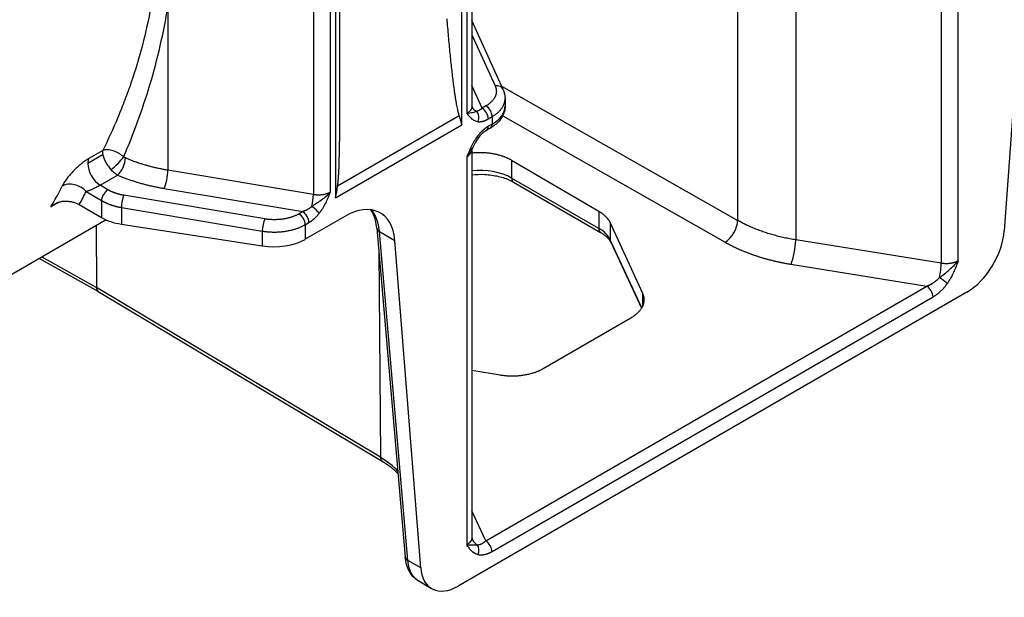
# Model space of a CAD drawing. Extents: x -75 to 2175, y -75 to 1644.
# Drawn here: x 1001 to 1112, y 369 to 434 of the extents above; entities that cross this region are included whole.
import ezdxf

# ---------------------------------------------------------------- set-up
doc = ezdxf.new("R2010")
doc.units = 0
doc.header["$LTSCALE"] = 25
doc.header["$MEASUREMENT"] = 0
doc.layers.add('PV-3980', color=7, linetype='CONTINUOUS')

# ---------------------------------------------------------------- blocks, each defined once
blk = doc.blocks.new('*U6')
at = {"layer": 'PV-3980'}
for p, q in [((268.35, -607.58, -339.23), (240.53, -593.66, -353.14)), ((265.43, -603.02, -337.59), (264.55, -602.58, -338.03)), ((283.1, -602.66, -319.56), (275.55, -610.22, -334.67)), ((264.43, -610.24, -345.8), (261.25, -604.02, -342.78)), ((261.52, -604.16, -342.64), (264.47, -609.91, -345.44)), ((271.1, -604.33, -333.23), (269.48, -603.52, -334.04)), ((271.28, -604.12, -332.84), (269.77, -603.37, -333.59)), ((266.9, -604.73, -337.83), (268.09, -607.1, -339.01)), ((268.06, -604.67, -336.61), (268.86, -606.32, -337.45)), ((269.87, -606.33, -336.46), (269.47, -605.5, -336.03)), ((269.47, -605.5, -336.03), (271.31, -606.42, -335.11)), ((268.86, -606.32, -337.45), (268.09, -607.1, -339.01)), ((303.01, -605.93, -302.91), (286.02, -622.92, -336.91)), ((267.27, -607.04, -339.77), (264.47, -609.91, -345.44)), ((287.49, -624.18, -336.68), (304.5, -607.17, -302.67)), ((305.03, -607.43, -302.4), (287.63, -624.83, -337.2)), ((305.59, -607.5, -301.9), (290.53, -622.56, -332.03)), ((270.13, -608.22, -338.09), (269.37, -608.99, -339.62)), ((270.13, -608.22, -338.09), (280.27, -620.53, -340.26)), ((281.02, -620.16, -339.14), (270.88, -607.85, -336.97)), ((279.28, -640.32, -361.04), (264.47, -609.91, -345.44)), ((269.37, -608.99, -339.62), (279.59, -621.21, -341.62)), ((264.43, -610.23, -345.8), (279.24, -640.65, -361.41)), ((274.42, -610.77, -336.34), (284.39, -622.86, -338.47)), ((286.02, -622.92, -336.91), (275.55, -610.22, -334.67)), ((301.03, -631.53, -330.5), (318.43, -614.14, -295.7)), ((318.96, -614.4, -295.44), (301.95, -631.41, -329.45)), ((319.71, -614.48, -294.77), (302.71, -631.48, -328.78)), ((280.27, -620.53, -340.26), (279.59, -621.21, -341.62)), ((284.39, -622.86, -338.47), (283.99, -622.66, -338.68)), ((283.98, -623.65, -339.67), (283.31, -624.32, -341.01)), ((287.51, -626.42, -338.91), (283.31, -624.32, -341.01)), ((283.98, -623.65, -339.67), (284.38, -623.85, -339.47)), ((287.63, -624.83, -337.2), (301.03, -631.53, -330.5)), ((301.23, -630.91, -329.68), (288.33, -624.46, -336.13)), ((305.96, -633.19, -327.23), (306.64, -627.55, -320.92)), ((305.99, -628.2, -322.21), (305.49, -632.4, -326.91)), ((289.52, -629.51, -339.98), (276.68, -646.9, -370.22)), ((276.72, -647.27, -370.54), (289.57, -629.88, -340.3)), ((289.57, -629.88, -340.3), (290.39, -631.52, -341.12)), ((288.66, -630.68, -342.01), (279.28, -640.32, -361.04)), ((303.43, -632.39, -328.95), (303.65, -630.54, -326.88)), ((277.41, -648.63, -371.23), (290.39, -631.52, -341.12)), ((303.84, -632.59, -328.75), (303.43, -632.39, -328.95)), ((318.62, -657.9, -339.28), (305.99, -632.96, -326.97)), ((299.96, -633.4, -333.44), (282.13, -651.23, -369.09)), ((300.71, -633.48, -332.77), (282.89, -651.31, -368.42)), ((303.16, -633.95, -330.8), (302.77, -633.76, -330.99)), ((303.49, -633.91, -330.42), (303.11, -633.72, -330.62)), ((303.43, -633.37, -329.95), (303.83, -633.57, -329.74)), ((303.83, -633.57, -329.74), (303.49, -633.91, -330.42)), ((304.71, -634.38, -329.67), (316.63, -657.91, -341.28)), ((305.71, -633.77, -328.06), (305.36, -634.12, -328.76)), ((303.39, -637.13, -333.74), (302.57, -637.95, -335.39)), ((303.39, -637.13, -333.74), (307.98, -646.42, -338.44)), ((302.53, -638.28, -335.76), (307.15, -647.54, -340.38)), ((307.19, -647.2, -340.01), (302.57, -637.95, -335.39)), ((335.42, -641.09, -305.67), (318.62, -657.9, -339.28)), ((292.59, -646.1, -353.51), (290.55, -643.64, -353.09)), ((307.98, -646.42, -338.44), (307.19, -647.2, -340.01)), ((339.57, -646.19, -306.62), (322.35, -663.42, -341.07)), ((277.41, -648.63, -371.23), (276.72, -647.27, -370.54)), ((307.51, -648.8, -341.29), (306.91, -654.27, -347.36)), ((306.97, -654.27, -347.31), (307.58, -648.65, -341.07)), ((308.36, -647.87, -339.51), (307.58, -648.65, -341.07)), ((308.36, -647.87, -339.51), (307.7, -653.65, -345.96)), ((277.32, -650.45, -373.13), (276.65, -649.1, -372.45)), ((305.63, -653.88, -348.25), (296.3, -649.22, -352.92)), ((283.83, -652.57, -368.74), (284.11, -650.08, -365.96)), ((333.57, -679.45, -345.88), (279.56, -652.45, -372.89)), ((283.83, -652.57, -368.74), (330.67, -675.99, -345.32)), ((330.66, -676.98, -346.32), (283.83, -653.56, -369.74)), ((307.7, -653.65, -345.96), (307.08, -654.27, -347.19)), ((350.68, -658.26, -307.58), (332.86, -676.08, -343.22)), ((334.34, -677.33, -342.99), (352.17, -659.5, -307.33)), ((320.85, -664.16, -343.31), (330.67, -675.99, -345.32)), ((332.86, -676.08, -343.22), (322.35, -663.42, -341.07)), ((357.87, -665.26, -307.38), (339.38, -679.62, -340.24))]:
    blk.add_line(p, q, dxfattribs=at)
at = {"layer": 'PV-3980', "extrusion": (-0.57735, -0.57735, 0.57735)}
for centre, major_axis, ratio, start_param, end_param in [((251.72, -537.87, -286.15), (0, 61.39, 61.39), 0.57735, 3.460492, 3.508189), ((266.73, -604.01, -337.28), (0.9, -1.63, -0.73), 0.762243, 1.101635, 2.672432), ((270.14, -604.85, -334.71), (0, 1.41, 1.41), 0.57735, 0.785398, 2.338741), ((270.14, -604.85, -334.71), (0, 1.41, 1.41), 0.57735, 0.403013, 0.785398), ((253.06, -538.53, -285.48), (0, -62.81, -62.81), 0.57735, 0.337091, 0.366596), ((269.53, -606.65, -337.12), (0.713, -0.012, 0.701), 0.567186, 0.793974, 2.36477), ((271.74, -605.74, -334.01), (1.18, -0.32, 0.86), 0.129879, 4.062605, 5.556269), ((271.82, -605.94, -334.12), (0.98, 0.15, 1.13), 0.462262, 3.86555, 5.433417), ((271.42, -608.76, -337.34), (3.54, -3.54), 0.57735, 3.926991, 4.45059), ((270.54, -608.17, -337.63), (0.519, 0.286, 0.805), 0.202574, 0.643218, 2.205288), ((274.93, -610.28, -335.35), (0.78, 0.43, 1.21), 0.202574, 3.784811, 5.346881), ((280.68, -620.48, -339.8), (0.519, 0.286, 0.805), 0.202574, 0.643218, 2.205288), ((281.64, -620.99, -339.35), (3.54, -3.54), 0.57735, 4.45059, 5.497787), ((283.65, -622.98, -339.34), (0, 0.707, 0.707), 0.57735, 3.926991, 5.480334), ((284.05, -623.18, -339.14), (0, 0.707, 0.707), 0.57735, 3.926991, 5.480334), ((285.4, -622.99, -337.59), (0.78, 0.43, 1.21), 0.202574, 4.393155, 5.346881), ((285.3, -623.58, -338.29), (0.305, -0.808, -0.503), 0.193989, 0.62924, 1.895343), ((284.85, -629.09, -344.25), (5.66, 0, 5.66), 0.57735, 5.585054, 7.068583), ((290.26, -630.18, -339.91), (0.74, -0.669, 0.071), 0.62043, 3.141593, 3.874734), ((302.15, -632.01, -329.86), (0.492, 0.319, 0.81), 0.793117, 4.388241, 5.654344), ((303.9, -632.24, -328.34), (1.22, -0.71, 0.51), 0.779859, 3.141592, 3.750949), ((303.09, -632.71, -329.61), (0, 0.707, 0.707), 0.57735, 3.926991, 5.480334), ((303.5, -632.91, -329.41), (0, 0.707, 0.707), 0.57735, 3.926991, 5.480334), ((305.15, -632.72, -327.57), (-0.813, 0.475, -0.338), 0.779859, 3.141593, 4.359293), ((299.3, -632.07, -332.77), (1.41, -1.41), 0.57735, 5.497787, 6.283185), ((301.45, -632.64, -331.19), (0.319, -0.81, -0.491), 0.169697, 6.283185, 6.90911), ((302.77, -633.05, -330.28), (0, 0.707, 0.707), 0.57735, 3.141585, 3.926991), ((303.16, -633.25, -330.09), (0, 0.707, 0.707), 0.57735, 3.141593, 3.926991), ((301.82, -630.58, -328.76), (-3.54, 3.54), 0.57735, 2.356194, 3.141593), ((299.23, -636.28, -337.05), (-3.54, 3.54), 0.57735, 3.926991, 4.90107), ((303.23, -638.28, -335.05), (0.707, 0, 0.707), 0.57735, 2.356194, 3.141593), ((279.95, -640.66, -360.71), (-0.713, 0.012, -0.701), 0.587338, 5.515394, 6.283185), ((271.21, -636.18, -364.97), (8.48, -8.48), 0.57735, 0.48575, 0.767945), ((277.42, -647.57, -370.15), (0.74, -0.669, 0.071), 0.62043, 3.141593, 3.874734), ((307.86, -647.54, -339.68), (0.707, 0, 0.707), 0.57735, 2.356194, 3.141593), ((303.86, -645.54, -341.68), (-3.54, 3.54), 0.57735, 3.403392, 3.926991), ((281.56, -650.45, -368.89), (-4.24, 0, -4.24), 0.57735, 5.585054, 7.068583), ((308.32, -649.27, -340.95), (0.813, -0.47, 0.344), 0.788675, 2.790713, 3.141593), ((282.23, -651.9, -369.67), (-0.589, -0.196, -0.784), 0.808331, 1.373878, 2.604837), ((284.45, -652.38, -367.93), (1.63, -0.94, 0.68), 0.784289, 3.141592, 3.648241), ((283.49, -652.9, -369.4), (0, 0.707, 0.707), 0.57735, 3.926991, 5.48906), ((317.3, -657.25, -339.96), (1.41, 0.01, 1.42), 0.562127, 3.922816, 5.49346), ((321.53, -663.51, -341.98), (1.03, 0.58, 1.61), 0.206956, 3.779174, 5.345607), ((330.33, -676.31, -345.98), (0, 0.707, 0.707), 0.57735, 3.926991, 5.48906), ((332.04, -676.17, -344.13), (1.03, 0.58, 1.61), 0.206956, 4.491372, 5.345607), ((332.08, -676.82, -344.74), (-0.349, 0.814, 0.465), 0.115184, 3.761818, 4.992778), ((335.57, -677.45, -341.88), (-4.24, 0, -4.24), 0.57735, 0.785398, 2.268928)]:
    blk.add_ellipse(centre, major_axis=major_axis, ratio=ratio, start_param=start_param, end_param=end_param, dxfattribs=at)
at = {"layer": 'PV-3980'}
for points, knots in [([(281.7, -601.34, -319.64), (280.14, -602.17, -322.03), (278.44, -602.79, -324.35), (276.23, -603.36, -327.13), (275.79, -603.46, -327.67), (274.89, -603.64, -328.76), (274.44, -603.72, -329.29), (273.08, -603.94, -330.86), (272.18, -604.05, -331.87), (271.28, -604.12, -332.84)], [0.01080565, 0.01080565, 0.01080565, 0.01080565, 0.02196101, 0.02196101, 0.02474985, 0.02474985, 0.02753869, 0.02753869, 0.03311637, 0.03311637, 0.03311637, 0.03311637]), ([(264.55, -602.58, -338.03), (264.79, -602.66, -337.87), (265.04, -602.78, -337.74), (265.39, -602.99, -337.6), (265.51, -603.07, -337.56), (265.74, -603.25, -337.51), (265.85, -603.35, -337.5), (265.96, -603.46, -337.5)], [-0.000008944, -0.000008944, -0.000008944, -0.000008944, 0.000882073, 0.000882073, 0.001327582, 0.001327582, 0.00177309, 0.00177309, 0.00177309, 0.00177309]), ([(269.77, -603.37, -333.59), (269.64, -603.3, -333.66), (269.5, -603.24, -333.74), (269.2, -603.11, -333.91), (269.04, -603.05, -334.01), (268.72, -602.94, -334.21), (268.56, -602.88, -334.32), (268.24, -602.79, -334.55), (268.08, -602.74, -334.66), (267.77, -602.67, -334.9), (267.62, -602.64, -335.02), (267.33, -602.58, -335.25), (267.19, -602.56, -335.37), (266.93, -602.53, -335.6), (266.8, -602.52, -335.71), (266.58, -602.51, -335.93), (266.48, -602.51, -336.03), (266.39, -602.52, -336.12)], [0, 0, 0, 0, 0.00060231, 0.00060231, 0.00120462, 0.00120462, 0.00180693, 0.00180693, 0.00240924, 0.00240924, 0.003011551, 0.003011551, 0.003613861, 0.003613861, 0.004216171, 0.004216171, 0.004818481, 0.004818481, 0.004818481, 0.004818481]), ([(272.65, -606.08, -333.43), (273.54, -605.95, -332.4), (274.45, -605.78, -331.33), (276.26, -605.37, -329.11), (277.16, -605.13, -327.97), (279.82, -604.29, -324.47), (281.53, -603.57, -322.05), (283.1, -602.66, -319.56)], [0.0000672, 0.0000672, 0.0000672, 0.0000672, 0.00589441, 0.00589441, 0.01172163, 0.01172163, 0.02337606, 0.02337606, 0.02337606, 0.02337606]), ([(265.96, -603.46, -337.5), (266.06, -603.56, -337.5), (266.16, -603.67, -337.51), (266.35, -603.89, -337.54), (266.43, -604, -337.56), (266.59, -604.21, -337.62), (266.67, -604.32, -337.66), (266.8, -604.53, -337.73), (266.86, -604.63, -337.78), (266.9, -604.73, -337.83)], [0.001549512, 0.001549512, 0.001549512, 0.001549512, 0.001987786, 0.001987786, 0.00242606, 0.00242606, 0.002864335, 0.002864335, 0.003302609, 0.003302609, 0.003302609, 0.003302609]), ([(271.05, -605.67, -334.62), (271.03, -605.54, -334.51), (271.01, -605.4, -334.4), (270.99, -605.14, -334.16), (270.98, -605.02, -334.04), (270.99, -604.79, -333.79), (271.01, -604.68, -333.67), (271.04, -604.49, -333.44), (271.07, -604.4, -333.33), (271.1, -604.33, -333.23)], [0, 0, 0, 0, 0.000526042, 0.000526042, 0.001052084, 0.001052084, 0.001578126, 0.001578126, 0.002104169, 0.002104169, 0.002104169, 0.002104169]), ([(271.1, -604.33, -333.23), (271.13, -604.28, -333.16), (271.15, -604.24, -333.08), (271.21, -604.17, -332.95), (271.25, -604.14, -332.89), (271.28, -604.12, -332.84)], [0.0021041686, 0.0021041686, 0.0021041686, 0.0021041686, 0.0024936999, 0.0024936999, 0.0028832313, 0.0028832313, 0.0028832313, 0.0028832313]), ([(272.65, -606.08, -333.43), (272.62, -605.99, -333.37), (272.58, -605.89, -333.31), (272.5, -605.69, -333.2), (272.45, -605.59, -333.14), (272.3, -605.3, -333), (272.18, -605.11, -332.92), (271.94, -604.76, -332.82), (271.81, -604.59, -332.79), (271.54, -604.32, -332.78), (271.41, -604.2, -332.8), (271.28, -604.12, -332.84)], [0, 0, 0, 0, 0.000360776, 0.000360776, 0.000721553, 0.000721553, 0.001443106, 0.001443106, 0.002164658, 0.002164658, 0.002886211, 0.002886211, 0.002886211, 0.002886211]), ([(268.06, -604.67, -336.61), (268.14, -604.73, -336.59), (268.23, -604.79, -336.56), (268.44, -604.92, -336.48), (268.55, -604.99, -336.44), (268.73, -605.1, -336.36), (268.8, -605.14, -336.34), (268.93, -605.21, -336.28), (269, -605.25, -336.25), (269.21, -605.36, -336.16), (269.35, -605.44, -336.09), (269.47, -605.5, -336.03)], [0, 0, 0, 0, 0.000510986, 0.000510986, 0.001021972, 0.001021972, 0.001277465, 0.001277465, 0.001532958, 0.001532958, 0.002043945, 0.002043945, 0.002043945, 0.002043945]), ([(271.31, -606.42, -335.11), (271.25, -606.3, -335.05), (271.2, -606.18, -334.98), (271.11, -605.93, -334.82), (271.08, -605.8, -334.72), (271.05, -605.67, -334.62)], [0, 0, 0, 0, 0.000506637, 0.000506637, 0.001013274, 0.001013274, 0.001013274, 0.001013274]), ([(287.49, -624.18, -336.68), (287.33, -624.14, -336.82), (287.15, -624.09, -336.94), (286.8, -623.97, -337.18), (286.62, -623.9, -337.28), (286.25, -623.75, -337.5), (286.07, -623.67, -337.6), (285.7, -623.51, -337.81), (285.52, -623.43, -337.91), (285.34, -623.35, -338.01)], [-0.000009283, -0.000009283, -0.000009283, -0.000009283, 0.000665073, 0.000665073, 0.001339429, 0.001339429, 0.002013785, 0.002013785, 0.002688141, 0.002688141, 0.002688141, 0.002688141]), ([(285.63, -624.25, -338.62), (285.97, -624.3, -338.33), (286.29, -624.31, -338.02), (286.76, -624.28, -337.52), (286.91, -624.26, -337.36), (287.2, -624.23, -337.02), (287.35, -624.2, -336.85), (287.49, -624.18, -336.68)], [0, 0, 0, 0, 0.00136982, 0.00136982, 0.002054731, 0.002054731, 0.002739641, 0.002739641, 0.002739641, 0.002739641]), ([(289.52, -629.51, -339.98), (289.74, -629.22, -339.48), (289.86, -628.9, -339.04), (289.91, -628.46, -338.55), (289.91, -628.33, -338.42), (289.9, -628.2, -338.3)], [0, 0, 0, 0, 2.50426, 2.50426, 3.525925, 3.525925, 3.525925, 3.525925]), ([(302.85, -632.1, -329.25), (302.78, -632.06, -329.28), (302.71, -632.01, -329.3), (302.59, -631.93, -329.34), (302.53, -631.89, -329.36), (302.4, -631.79, -329.39), (302.32, -631.74, -329.41), (302.15, -631.59, -329.44), (302.06, -631.51, -329.45), (301.95, -631.41, -329.45)], [0, 0, 0, 0, 0.000674023, 0.000674023, 0.001348046, 0.001348046, 0.002022069, 0.002022069, 0.002696092, 0.002696092, 0.002696092, 0.002696092]), ([(301.95, -631.41, -329.45), (301.99, -631.62, -329.63), (302.03, -631.83, -329.8), (302.14, -632.15, -330), (302.19, -632.25, -330.06), (302.32, -632.47, -330.15), (302.39, -632.57, -330.18), (302.48, -632.68, -330.2)], [-0.00001, -0.00001, -0.00001, -0.00001, 0.001352695, 0.001352695, 0.002034042, 0.002034042, 0.002715389, 0.002715389, 0.002715389, 0.002715389]), ([(301.78, -633.31, -331.53), (301.45, -633.27, -331.81), (301.14, -633.26, -332.13), (300.68, -633.3, -332.61), (300.54, -633.31, -332.78), (300.25, -633.35, -333.11), (300.1, -633.38, -333.27), (299.96, -633.4, -333.44)], [0, 0, 0, 0, 0.001327844, 0.001327844, 0.001991767, 0.001991767, 0.002655689, 0.002655689, 0.002655689, 0.002655689]), ([(299.96, -633.4, -333.44), (300.13, -633.44, -333.31), (300.29, -633.46, -333.17), (300.55, -633.47, -332.91), (300.66, -633.46, -332.8), (300.77, -633.45, -332.68)], [-0.000009283, -0.000009283, -0.000009283, -0.000009283, 0.000656627, 0.000656627, 0.00117459, 0.00117459, 0.00117459, 0.00117459]), ([(300.71, -633.48, -332.77), (300.71, -633.48, -332.76), (300.72, -633.47, -332.75), (300.73, -633.47, -332.74), (300.73, -633.46, -332.73), (300.74, -633.46, -332.72), (300.75, -633.46, -332.71), (300.76, -633.45, -332.7), (300.76, -633.45, -332.69), (300.77, -633.45, -332.69), (300.77, -633.45, -332.68), (300.77, -633.45, -332.68)], [0.7853982, 0.7853982, 0.7853982, 0.7853982, 0.8380382, 0.8380382, 0.8906783, 0.8906783, 0.9433184, 0.9433184, 0.9959585, 0.9959585, 1.0485986, 1.0485986, 1.0485986, 1.0485986]), ([(301.77, -633.45, -331.68), (301.58, -633.43, -331.85), (301.39, -633.42, -332.03), (301.06, -633.43, -332.37), (300.91, -633.44, -332.52), (300.77, -633.45, -332.68)], [0, 0, 0, 0, 0.776484, 0.776484, 1.420336, 1.420336, 1.420336, 1.420336]), ([(302.77, -633.76, -330.99), (302.65, -633.7, -331.05), (302.51, -633.64, -331.13), (302.19, -633.54, -331.34), (302.02, -633.49, -331.47), (301.82, -633.46, -331.64), (301.8, -633.46, -331.66), (301.77, -633.45, -331.68)], [0, 0, 0, 0, 0.654181, 0.654181, 1.365271, 1.365271, 1.46696, 1.46696, 1.46696, 1.46696]), ([(305.36, -634.12, -328.76), (305.27, -634.2, -328.93), (305.17, -634.27, -329.1), (304.92, -634.35, -329.43), (304.78, -634.38, -329.59), (304.49, -634.38, -329.89), (304.34, -634.36, -330.03), (304.02, -634.3, -330.28), (303.85, -634.25, -330.4), (303.51, -634.12, -330.61), (303.33, -634.04, -330.71), (303.16, -633.95, -330.8)], [0.7853982, 0.7853982, 0.7853982, 0.7853982, 0.9424778, 0.9424778, 1.0995574, 1.0995574, 1.2566371, 1.2566371, 1.4137167, 1.4137167, 1.5707963, 1.5707963, 1.5707963, 1.5707963]), ([(299.56, -634.64, -335.08), (299.91, -634.95, -335.04), (300.26, -635.29, -335.03), (300.95, -636.03, -335.07), (301.3, -636.43, -335.14), (301.89, -637.21, -335.32), (302.14, -637.59, -335.45), (302.41, -638.06, -335.65), (302.47, -638.18, -335.7), (302.53, -638.28, -335.76)], [5.323779, 5.323779, 5.323779, 5.323779, 5.5898565, 5.5898565, 5.8881253, 5.8881253, 6.1831228, 6.1831228, 6.2831853, 6.2831853, 6.2831853, 6.2831853]), ([(279.24, -640.65, -361.41), (279.37, -640.91, -361.55), (279.48, -641.17, -361.69), (279.68, -641.66, -361.98), (279.76, -641.9, -362.13), (279.87, -642.25, -362.37), (279.91, -642.37, -362.46), (279.94, -642.49, -362.55)], [0.0174533, 0.0174533, 0.0174533, 0.0174533, 0.1186824, 0.1186824, 0.2199115, 0.2199115, 0.2767643, 0.2767643, 0.2767643, 0.2767643]), ([(276.65, -649.1, -372.46), (276.49, -648.79, -372.3), (276.39, -648.47, -372.08), (276.32, -647.88, -371.55), (276.35, -647.6, -371.24), (276.5, -647.19, -370.69), (276.58, -647.04, -370.46), (276.68, -646.9, -370.22)], [0, 0, 0, 0, 1.538412, 1.538412, 3.137263, 3.137263, 4.16912, 4.16912, 4.16912, 4.16912]), ([(307.15, -647.54, -340.38), (307.21, -647.65, -340.44), (307.26, -647.76, -340.5), (307.35, -647.97, -340.62), (307.38, -648.07, -340.68), (307.44, -648.25, -340.81), (307.46, -648.34, -340.87), (307.5, -648.49, -341), (307.51, -648.56, -341.06), (307.52, -648.69, -341.18), (307.51, -648.75, -341.23), (307.51, -648.8, -341.29)], [6.2831853, 6.2831853, 6.2831853, 6.2831853, 6.3879051, 6.3879051, 6.4926248, 6.4926248, 6.5973446, 6.5973446, 6.7020643, 6.7020643, 6.8067841, 6.8067841, 6.8067841, 6.8067841]), ([(282.13, -651.23, -369.09), (282.18, -651.28, -369.1), (282.23, -651.33, -369.1), (282.32, -651.43, -369.11), (282.36, -651.47, -369.11), (282.48, -651.59, -369.11), (282.55, -651.66, -369.11), (282.68, -651.78, -369.1), (282.73, -651.83, -369.1), (282.84, -651.94, -369.1), (282.9, -652, -369.1), (282.97, -652.06, -369.09)], [-0.00000926, -0.00000926, -0.00000926, -0.00000926, 0.000346153, 0.000346153, 0.000701565, 0.000701565, 0.00141239, 0.00141239, 0.002123214, 0.002123214, 0.002834039, 0.002834039, 0.002834039, 0.002834039]), ([(282.56, -652.57, -370), (282.4, -652.34, -369.94), (282.3, -652.11, -369.81), (282.21, -651.78, -369.57), (282.19, -651.67, -369.48), (282.16, -651.45, -369.29), (282.14, -651.34, -369.19), (282.13, -651.23, -369.09)], [0, 0, 0, 0, 0.001432684, 0.001432684, 0.002149026, 0.002149026, 0.002865369, 0.002865369, 0.002865369, 0.002865369]), ([(332.07, -676.61, -344.54), (332.26, -676.68, -344.42), (332.45, -676.75, -344.3), (332.84, -676.89, -344.05), (333.03, -676.96, -343.93), (333.41, -677.09, -343.68), (333.6, -677.15, -343.55), (333.98, -677.26, -343.28), (334.16, -677.3, -343.14), (334.34, -677.33, -342.99)], [0, 0, 0, 0, 0.000715313, 0.000715313, 0.001430625, 0.001430625, 0.002145938, 0.002145938, 0.002861251, 0.002861251, 0.002861251, 0.002861251]), ([(334.34, -677.33, -342.99), (334.04, -677.39, -343.35), (333.74, -677.45, -343.71), (333.11, -677.51, -344.41), (332.77, -677.52, -344.76), (332.41, -677.49, -345.08)], [-0.000010954, -0.000010954, -0.000010954, -0.000010954, 0.001427889, 0.001427889, 0.002866732, 0.002866732, 0.002866732, 0.002866732])]:
    blk.add_open_spline(points, degree=3, knots=knots, dxfattribs=at)
for points, weights in [([(268.86, -606.32, -337.45), (269.15, -606.91, -337.75), (269.59, -607.56, -337.97), (270.13, -608.22, -338.09)], [1, 0.977283884193, 0.977283884193, 1]), ([(270.88, -607.85, -336.97), (270.45, -607.32, -336.88), (270.1, -606.8, -336.7), (269.87, -606.33, -336.46)], [1, 0.977283884193, 0.977283884193, 1]), ([(271.31, -606.42, -335.11), (272.16, -607.83, -335.67), (273.21, -609.3, -336.08), (274.42, -610.77, -336.34)], [1, 0.989527113105, 0.989527113105, 1]), ([(275.55, -610.22, -334.67), (274.45, -608.88, -334.43), (273.5, -607.55, -334.05), (272.72, -606.26, -333.54)], [1, 0.989527113105, 0.989527113105, 1]), ([(264.47, -609.91, -345.44), (264.39, -609.99, -345.61), (264.37, -610.11, -345.74), (264.43, -610.23, -345.8)], [1, 0.9049490979, 0.856659158999, 0.855130183297]), ([(280.27, -620.53, -340.26), (281.4, -621.9, -340.49), (282.76, -623.04, -340.28), (283.98, -623.65, -339.67)], [1, 0.910683602523, 0.910683602523, 1]), ([(283.99, -622.66, -338.68), (283.01, -622.17, -339.16), (281.93, -621.26, -339.33), (281.02, -620.16, -339.14)], [1, 0.910683602523, 0.910683602523, 1]), ([(285.34, -623.35, -338.01), (285.03, -623.24, -338.21), (284.7, -623.07, -338.37), (284.39, -622.86, -338.47)], [1, 0.969396814674, 0.969396814674, 1]), ([(287.49, -624.18, -336.68), (287.01, -623.93, -336.93), (286.47, -623.48, -337.01), (286.02, -622.92, -336.91)], [1, 0.910683602523, 0.910683602523, 1]), ([(288.33, -624.46, -336.13), (288.8, -624.18, -335.38), (289.55, -623.54, -334), (290.53, -622.56, -332.03)], [1, 0.95814809885, 0.939222067344, 0.943221905481]), ([(284.38, -623.85, -339.47), (284.78, -624.05, -339.27), (285.21, -624.19, -338.98), (285.63, -624.25, -338.62)], [1, 0.969396814674, 0.969396814674, 1]), ([(304.72, -625.46, -320.74), (302.73, -628.09, -325.36), (301.47, -630.06, -328.59), (301.23, -630.91, -329.68)], [1, 0.923598028904, 0.923598028904, 1]), ([(289.57, -629.88, -340.3), (289.91, -629.41, -339.5), (290.05, -628.87, -338.82), (289.95, -628.26, -338.31)], [1, 0.942560689867, 0.903958397685, 0.884193123456]), ([(302.71, -631.48, -328.78), (302.58, -631.62, -329.04), (302.31, -631.59, -329.28), (301.95, -631.41, -329.45)], [0.949184021641, 0.916461066379, 0.933399725832, 1]), ([(303.43, -632.39, -328.95), (303.19, -632.32, -329.13), (302.99, -632.22, -329.23), (302.85, -632.1, -329.25)], [1, 0.969396814674, 0.969396814674, 1]), ([(302.48, -632.68, -330.2), (302.71, -632.94, -330.23), (303.03, -633.18, -330.14), (303.43, -633.37, -329.95)], [1, 0.969396814674, 0.969396814674, 1]), ([(305.49, -632.4, -326.91), (305.42, -633, -327.59), (304.81, -633.07, -328.26), (303.84, -632.59, -328.75)], [1, 0.910683602523, 0.910683602523, 1]), ([(300.56, -633.63, -333.06), (301.84, -634.76, -332.91), (302.85, -636.02, -333.18), (303.39, -637.13, -333.74)], [0.861195422843, 0.833798271315, 0.8800664637, 1]), ([(303.11, -633.72, -330.62), (302.69, -633.51, -330.83), (302.23, -633.37, -331.14), (301.78, -633.31, -331.53)], [1, 0.965788865367, 0.965788865367, 1]), ([(303.83, -633.57, -329.74), (304.72, -634.02, -329.3), (305.38, -634.09, -328.71), (305.71, -633.77, -328.06)], [1, 0.93339869184, 0.916460540434, 0.949185545783]), ([(296.3, -649.22, -352.92), (295.08, -648.61, -353.53), (293.72, -647.47, -353.74), (292.59, -646.1, -353.51)], [1, 0.910683602523, 0.910683602523, 1]), ([(307.98, -646.42, -338.44), (308.27, -647.01, -338.74), (308.4, -647.5, -339.11), (308.36, -647.87, -339.51)], [1, 0.977283884193, 0.977283884193, 1]), ([(276.65, -649.1, -372.45), (276.3, -648.41, -372.11), (276.35, -647.78, -371.43), (276.72, -647.27, -370.54)], [0.869052240989, 0.87369033619, 0.917339589194, 1]), ([(282.89, -651.31, -368.42), (282.75, -651.44, -368.68), (282.49, -651.41, -368.92), (282.13, -651.23, -369.09)], [0.949184032699, 0.916461062563, 0.93339971833, 1]), ([(282.97, -652.06, -369.09), (283.15, -652.26, -369.11), (283.45, -652.44, -368.99), (283.83, -652.57, -368.74)], [1, 0.958175880006, 0.958175880006, 1]), ([(283.83, -653.56, -369.74), (283.27, -653.28, -370.02), (282.83, -652.94, -370.11), (282.56, -652.57, -370)], [1, 0.958175880006, 0.958175880006, 1]), ([(307.7, -653.65, -345.96), (307.61, -654.41, -346.8), (306.85, -654.49, -347.64), (305.63, -653.88, -348.25)], [1, 0.910683602523, 0.910683602523, 1]), ([(316.63, -657.91, -341.28), (317.62, -659.87, -342.25), (319.06, -662, -342.94), (320.85, -664.16, -343.31)], [1, 0.978765093585, 0.978765093585, 1]), ([(322.35, -663.42, -341.07), (320.76, -661.51, -340.74), (319.49, -659.63, -340.13), (318.62, -657.9, -339.28)], [1, 0.978765093585, 0.978765093585, 1]), ([(330.67, -675.99, -345.32), (331.13, -676.28, -345.15), (331.61, -676.49, -344.88), (332.07, -676.61, -344.54)], [1, 0.958175880006, 0.958175880006, 1]), ([(334.34, -677.33, -342.99), (333.85, -677.09, -343.24), (333.31, -676.63, -343.32), (332.86, -676.08, -343.22)], [1, 0.910683602523, 0.910683602523, 1]), ([(332.41, -677.49, -345.08), (331.83, -677.44, -345.61), (331.22, -677.26, -346.04), (330.66, -676.98, -346.32)], [1, 0.958175880006, 0.958175880006, 1])]:
    blk.add_rational_spline(points, weights, degree=3, dxfattribs=at)
for points in [[(272.72, -606.26, -333.54), (272.69, -606.21, -333.52), (272.66, -606.14, -333.48), (272.65, -606.08, -333.43)], [(287.63, -624.83, -337.2), (287.87, -624.72, -336.85), (288.11, -624.6, -336.49), (288.33, -624.46, -336.13)], [(301.23, -630.91, -329.68), (301.17, -631.13, -329.96), (301.1, -631.34, -330.23), (301.03, -631.53, -330.5)], [(302.71, -631.48, -328.78), (302.69, -631.5, -328.81), (302.68, -631.52, -328.84), (302.68, -631.53, -328.85)], [(305.96, -633.19, -327.23), (305.94, -633.43, -327.49), (305.85, -633.63, -327.78), (305.7, -633.77, -328.06)], [(282.88, -651.31, -368.42), (282.85, -651.34, -368.5), (282.83, -651.4, -368.57), (282.82, -651.43, -368.61)]]:
    blk.add_open_spline(points, degree=3, dxfattribs=at)

msp = doc.modelspace()

# ---------------------------------------------------------------- block references
at = {"layer": 'PV-3980', "extrusion": (-1e-16, 0.816497, 0.57735), "rotation": 225}
msp.add_blockref('*U6', (-391.092, -477.681, 675.544), dxfattribs=at)

doc.saveas('drawing.dxf')
